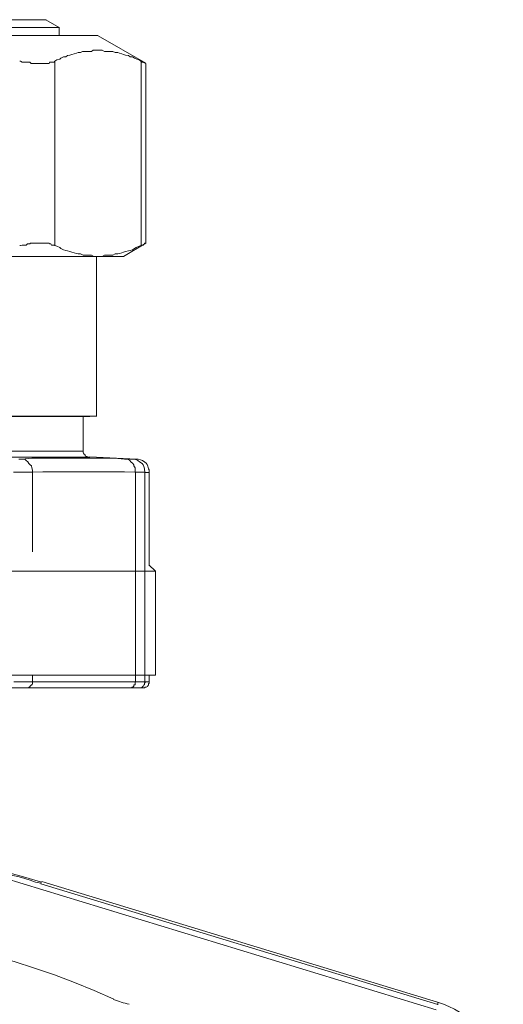
# Model space of a CAD drawing. Units: millimetres. Extents: x -8648 to 20659, y -34386 to 121930.
# Drawn here: x -1518 to -1481, y -31591 to -31515 of the extents above; entities that cross this region are included whole.
import ezdxf

# ---------------------------------------------------------------- set-up
doc = ezdxf.new("R2010")
doc.units = ezdxf.units.MM
doc.layers.add('2DH_OBP', color=51, linetype='Continuous', lineweight=18)
doc.layers.add('2DH_PLS_Z', color=240, linetype='Continuous', lineweight=35)
doc.layers.add('at_Entity', color=7, linetype='Continuous')

# ---------------------------------------------------------------- blocks, each defined once
blk = doc.blocks.new('A$C5F6165D2')
at = {"layer": 'at_Entity', "color": 7, "lineweight": 20}
blk.add_line((1709.084, 691.962), (1678.535, 701.27), dxfattribs=at)
for points in [[(1679.871, 767.146), (1637.803, 767.146)], [(1638.78, 767.735), (1678.867, 767.735)], [(1679.871, 767.146), (1678.857, 767.745)], [(1679.871, 766.524), (1679.871, 767.169)], [(1636.605, 766.524), (1682.866, 766.524)], [(1686.575, 764.386), (1682.889, 766.505)], [(1679.558, 764.556), (1679.696, 764.648), (1679.926, 764.694), (1680.019, 764.787), (1680.203, 764.879), (1680.387, 764.879), (1680.525, 764.971), (1680.71, 765.017), (1680.848, 765.063), (1681.032, 765.109), (1681.217, 765.155), (1681.355, 765.201), (1681.539, 765.201), (1681.677, 765.293), (1681.862, 765.293), (1682.046, 765.293), (1682.184, 765.293), (1682.369, 765.293), (1682.507, 765.386), (1682.691, 765.386), (1682.875, 765.386), (1683.06, 765.386), (1683.198, 765.386), (1683.382, 765.293), (1683.52, 765.293), (1683.705, 765.293), (1683.889, 765.293), (1684.027, 765.293), (1684.212, 765.201), (1684.396, 765.201), (1684.534, 765.155), (1684.718, 765.109), (1684.857, 765.063), (1684.995, 765.017), (1685.225, 764.971), (1685.364, 764.879), (1685.548, 764.879), (1685.686, 764.787), (1685.87, 764.694), (1686.055, 764.648), (1686.193, 764.556)], [(1679.558, 764.556), (1679.512, 764.556), (1679.512, 764.464), (1679.374, 764.464), (1679.374, 764.464), (1679.374, 764.464), (1679.281, 764.464), (1679.235, 764.464), (1679.189, 764.464), (1679.143, 764.464), (1679.097, 764.372), (1679.051, 764.372), (1678.959, 764.372), (1678.959, 764.372), (1678.867, 764.372), (1678.775, 764.372), (1678.728, 764.372), (1678.682, 764.372), (1678.544, 764.372), (1678.544, 764.372), (1678.452, 764.372), (1678.36, 764.372), (1678.314, 764.372), (1678.268, 764.372), (1678.129, 764.372), (1678.083, 764.372), (1678.037, 764.372), (1677.945, 764.372), (1677.853, 764.372), (1677.761, 764.372), (1677.715, 764.372), (1677.623, 764.464), (1677.53, 764.464), (1677.438, 764.464), (1677.346, 764.464), (1677.254, 764.464), (1677.208, 764.464), (1677.116, 764.464), (1677.024, 764.464), (1676.885, 764.556), (1676.839, 764.556)], [(1679.558, 750.318), (1679.558, 764.556)], [(1686.198, 764.556), (1686.198, 750.318)], [(1686.575, 764.386), (1686.575, 764.386), (1686.575, 764.386), (1686.575, 764.386), (1686.575, 764.386), (1686.575, 764.386), (1686.575, 764.386), (1686.529, 764.386), (1686.529, 764.386), (1686.483, 764.386), (1686.483, 764.386), (1686.483, 764.432), (1686.483, 764.432), (1686.391, 764.432), (1686.345, 764.478), (1686.345, 764.478), (1686.345, 764.478), (1686.299, 764.478), (1686.253, 764.478), (1686.253, 764.57), (1686.207, 764.57)], [(1686.575, 750.493), (1686.575, 764.363)], [(1679.558, 750.318), (1679.512, 750.318), (1679.512, 750.364), (1679.374, 750.364), (1679.374, 750.364), (1679.374, 750.364), (1679.281, 750.364), (1679.235, 750.457), (1679.189, 750.457), (1679.143, 750.457), (1679.097, 750.503), (1679.051, 750.503), (1678.959, 750.503), (1678.867, 750.503), (1678.867, 750.503), (1678.775, 750.503), (1678.728, 750.503), (1678.682, 750.503), (1678.544, 750.503), (1678.544, 750.503), (1678.452, 750.503), (1678.36, 750.503), (1678.314, 750.503), (1678.268, 750.503), (1678.129, 750.503), (1678.083, 750.503), (1678.037, 750.503), (1677.945, 750.503), (1677.853, 750.503), (1677.761, 750.503), (1677.669, 750.503), (1677.623, 750.457), (1677.53, 750.457), (1677.438, 750.457), (1677.346, 750.364), (1677.254, 750.364), (1677.208, 750.364), (1677.116, 750.364), (1677.024, 750.364), (1676.885, 750.318), (1676.839, 750.318)], [(1682.875, 749.489), (1684.857, 749.489), (1686.562, 750.503)], [(1686.198, 750.318), (1686.244, 750.318), (1686.244, 750.364), (1686.29, 750.364), (1686.382, 750.364), (1686.382, 750.364), (1686.382, 750.364), (1686.428, 750.457), (1686.474, 750.457), (1686.474, 750.457), (1686.474, 750.503), (1686.474, 750.503), (1686.52, 750.503), (1686.52, 750.503), (1686.566, 750.503), (1686.566, 750.503), (1686.566, 750.503), (1686.566, 750.503), (1686.566, 750.503), (1686.566, 750.503), (1686.566, 750.503), (1686.566, 750.503), (1686.566, 750.503), (1686.566, 750.503), (1686.566, 750.503), (1686.566, 750.503), (1686.566, 750.503), (1686.566, 750.503), (1686.566, 750.503)], [(1682.875, 749.489), (1682.645, 749.489), (1682.553, 749.489), (1682.369, 749.581), (1682.184, 749.581), (1682.046, 749.581), (1681.862, 749.581), (1681.723, 749.581), (1681.539, 749.673), (1681.355, 749.673), (1681.217, 749.719), (1681.032, 749.765), (1680.848, 749.812), (1680.71, 749.858), (1680.525, 749.904), (1680.387, 749.95), (1680.203, 749.996), (1680.019, 750.088), (1679.926, 750.18), (1679.696, 750.272), (1679.558, 750.318)], [(1682.875, 749.489), (1683.06, 749.489), (1683.198, 749.489), (1683.382, 749.581), (1683.567, 749.581), (1683.705, 749.581), (1683.889, 749.581), (1684.027, 749.581), (1684.212, 749.673), (1684.396, 749.673), (1684.534, 749.719), (1684.718, 749.765), (1684.857, 749.812), (1684.995, 749.858), (1685.225, 749.904), (1685.364, 749.95), (1685.548, 749.996), (1685.686, 750.088), (1685.824, 750.18), (1686.055, 750.272), (1686.193, 750.318)], [(1668.776, 749.489), (1682.875, 749.489)], [(1682.774, 749.489), (1682.774, 737.14)], [(1682.774, 737.15), (1634.854, 737.15)], [(1681.737, 734.454), (1681.737, 737.127), (1635.891, 737.127)], [(1681.737, 737.117), (1682.797, 737.163)], [(1681.737, 734.454), (1635.891, 734.454)], [(1682.253, 734.007), (1682.161, 734.007), (1682.069, 734.007), (1682.023, 734.053), (1681.931, 734.053), (1681.885, 734.145), (1681.839, 734.238), (1681.793, 734.238), (1681.746, 734.376), (1681.746, 734.422), (1681.746, 734.468)], [(1685.847, 733.832), (1685.847, 733.832), (1685.525, 733.832), (1685.525, 733.832), (1685.479, 733.832), (1685.433, 733.832), (1685.387, 733.832), (1685.34, 733.832), (1685.248, 733.832), (1685.202, 733.832), (1685.11, 733.832), (1685.018, 733.832), (1684.926, 733.832), (1684.142, 733.924), (1683.359, 733.924), (1682.576, 733.924), (1681.746, 733.924), (1680.963, 733.924), (1680.18, 733.924), (1679.397, 733.924), (1678.567, 733.924), (1677.784, 733.924), (1677.001, 733.832), (1676.908, 733.832), (1676.77, 733.832)], [(1635.43, 734.007), (1682.244, 734.007)], [(1677.001, 733.832), (1677.093, 733.832), (1677.231, 733.832), (1677.323, 733.74), (1677.461, 733.648), (1677.553, 733.51), (1677.646, 733.417), (1677.738, 733.325), (1677.784, 733.187), (1677.83, 733.003), (1677.83, 732.818)], [(1685.847, 733.832), (1682.253, 734.016)], [(1684.917, 733.832), (1685.055, 733.832), (1685.147, 733.832), (1685.331, 733.74), (1685.423, 733.648), (1685.562, 733.51), (1685.654, 733.417), (1685.654, 733.325), (1685.746, 733.187), (1685.746, 733.003), (1685.746, 732.818)], [(1685.539, 733.832), (1685.677, 733.832), (1685.861, 733.786), (1685.953, 733.74), (1686.092, 733.648), (1686.276, 733.51), (1686.368, 733.417), (1686.414, 733.279), (1686.46, 733.095), (1686.46, 733.003), (1686.506, 732.818)], [(1686.815, 732.832), (1686.815, 733.017), (1686.769, 733.109), (1686.723, 733.293), (1686.677, 733.431), (1686.585, 733.523), (1686.492, 733.616), (1686.308, 733.754), (1686.17, 733.8), (1685.986, 733.846), (1685.847, 733.846)], [(1677.835, 732.832), (1677.742, 732.832), (1677.558, 732.832), (1677.466, 732.832), (1677.328, 732.832), (1677.189, 732.832), (1677.005, 732.832), (1676.913, 732.832), (1676.683, 732.832), (1676.498, 732.832), (1676.36, 732.832)], [(1677.835, 716.659), (1685.76, 716.659), (1685.76, 732.832), (1684.93, 732.878), (1684.193, 732.878), (1683.41, 732.878), (1682.58, 732.878), (1681.751, 732.878), (1681.014, 732.878), (1680.231, 732.878), (1679.401, 732.878), (1678.618, 732.878), (1677.835, 732.832), (1677.835, 726.704)], [(1686.506, 732.832), (1686.46, 732.832), (1686.414, 732.832), (1686.368, 732.832), (1686.276, 732.832), (1686.276, 732.832), (1686.184, 732.832), (1686.045, 732.832), (1685.953, 732.832), (1685.861, 732.832), (1685.769, 732.832)], [(1686.815, 725.681), (1686.815, 732.823), (1686.492, 732.823), (1686.492, 716.65)], [(1687.303, 725.193), (1686.797, 725.7)], [(1687.303, 725.193), (1630.352, 725.193)], [(1687.303, 717.175), (1687.303, 725.193)], [(1687.303, 717.175), (1630.352, 717.175)], [(1677.835, 717.175), (1677.835, 716.668)], [(1686.506, 716.659), (1686.829, 716.659), (1686.829, 717.166)], [(1676.379, 716.659), (1677.853, 716.659)], [(1677.835, 716.659), (1677.835, 716.613), (1677.835, 716.567), (1677.788, 716.429), (1677.742, 716.429), (1677.65, 716.337), (1677.604, 716.245), (1677.558, 716.245), (1677.512, 716.198), (1677.42, 716.198), (1677.42, 716.198)], [(1685.746, 716.659), (1685.746, 716.613), (1685.746, 716.567), (1685.746, 716.429), (1685.654, 716.429), (1685.654, 716.337), (1685.562, 716.245), (1685.516, 716.245), (1685.47, 716.198), (1685.423, 716.198), (1685.331, 716.198)], [(1685.746, 716.659), (1686.483, 716.659)], [(1686.506, 716.659), (1686.506, 716.613), (1686.46, 716.567), (1686.46, 716.429), (1686.414, 716.429), (1686.368, 716.337), (1686.276, 716.245), (1686.276, 716.245), (1686.184, 716.198), (1686.045, 716.198), (1685.999, 716.198)], [(1686.368, 716.212), (1686.368, 716.212), (1686.414, 716.212), (1686.46, 716.212), (1686.46, 716.212), (1686.506, 716.258), (1686.598, 716.258), (1686.598, 716.258), (1686.598, 716.258), (1686.691, 716.304), (1686.691, 716.351), (1686.691, 716.351), (1686.691, 716.351), (1686.691, 716.351), (1686.691, 716.351), (1686.691, 716.351), (1686.691, 716.351), (1686.691, 716.351), (1686.691, 716.351), (1686.691, 716.351), (1686.691, 716.351), (1686.691, 716.351), (1686.691, 716.351), (1686.691, 716.351), (1686.691, 716.351), (1686.691, 716.351), (1686.691, 716.351), (1686.691, 716.351), (1686.691, 716.351), (1686.691, 716.351), (1686.691, 716.351), (1686.737, 716.351), (1686.783, 716.443), (1686.783, 716.443), (1686.783, 716.443), (1686.783, 716.535), (1686.829, 716.535), (1686.829, 716.535), (1686.829, 716.627), (1686.829, 716.673), (1686.829, 716.673)], [(1686.368, 716.212), (1685.999, 716.212), (1685.354, 716.212), (1677.429, 716.212), (1676.093, 716.212), (1668.767, 716.212), (1666.831, 716.212), (1650.889, 716.212), (1648.907, 716.212), (1641.627, 716.212), (1640.291, 716.212), (1632.274, 716.212), (1631.675, 716.212), (1631.306, 716.212)], [(1708.969, 691.363), (1671.001, 702.928), (1671.324, 702.882), (1671.646, 702.79), (1671.969, 702.744), (1672.245, 702.652), (1672.568, 702.606), (1672.937, 702.56), (1673.259, 702.468), (1673.536, 702.375), (1673.95, 702.329), (1674.227, 702.237), (1674.641, 702.145), (1675.056, 702.053), (1675.471, 701.915), (1675.886, 701.822), (1676.3, 701.73), (1676.807, 701.638), (1677.222, 701.5), (1677.636, 701.362), (1678.051, 701.223), (1678.466, 701.131)], [(1678.457, 701.108), (1678.503, 701.247)], [(1709.107, 691.778), (1678.466, 701.085)], [(1709.107, 691.948), (1709.107, 691.764)]]:
    blk.add_lwpolyline(points, dxfattribs=at)
for centre, radius, start, end in [((1658.851, 637.652), 66.533, 72.79957, 107.20043), ((1658.837, 636.752), 60.92, 65.5132, 114.4868), ((1686.602, 698.231), 6.563, 247.39243, 258.46988), ((1706.772, 684.56), 7.754, 17.86929, 72.65395)]:
    blk.add_arc(centre, radius, start, end, dxfattribs=at)
blk = doc.blocks.new('A$C1E0E55D0')
at = {"layer": '2DH_OBP', "color": 51, "lineweight": 20}
blk.add_blockref('A$C5F6165D2', (0, 0), dxfattribs=at)

msp = doc.modelspace()

# ---------------------------------------------------------------- block references
at = {"layer": '2DH_PLS_Z'}
msp.add_blockref('A$C1E0E55D0', (-3195.043, -32283.136), dxfattribs=at)

doc.saveas('drawing.dxf')
